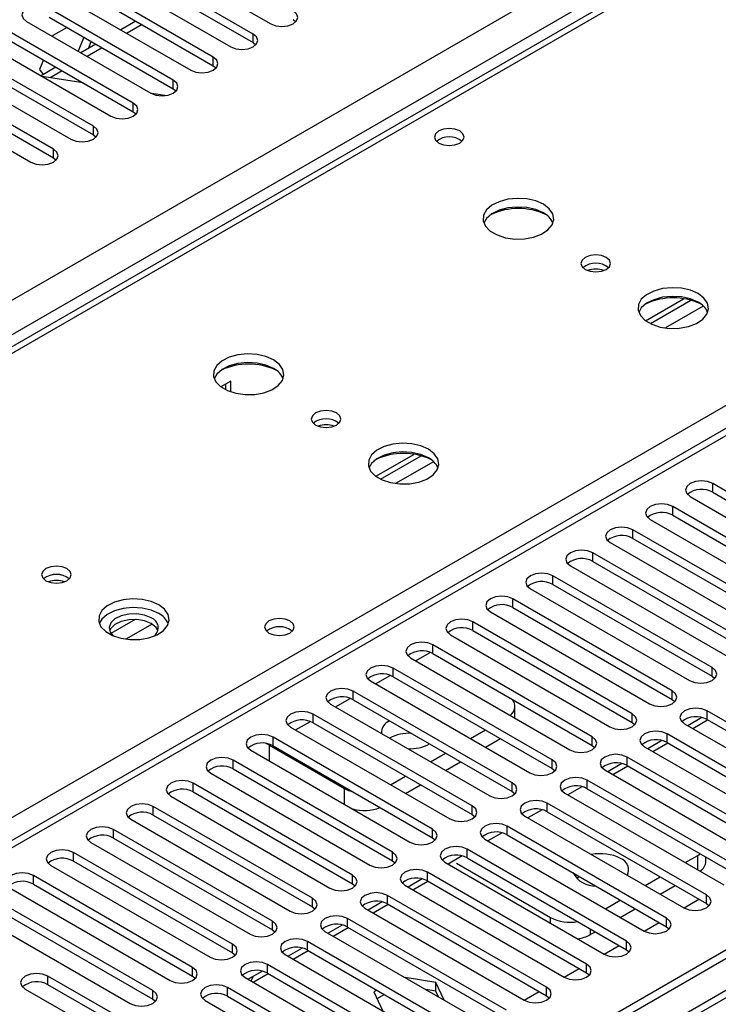
# Model space of a CAD drawing. Units: millimetres. Extents: x 4 to 9874, y 10 to 13969.
# Drawn here: x 3913 to 4012, y 2590 to 2730 of the extents above; entities that cross this region are included whole.
import ezdxf

# ---------------------------------------------------------------- set-up
doc = ezdxf.new("R2010")
doc.units = ezdxf.units.MM
doc.header["$LTSCALE"] = 47

msp = doc.modelspace()

# ---------------------------------------------------------------- linework, layer by layer
at = {"color": 7, "linetype": 'Continuous', "lineweight": 25}
for p, q in [((3734.794, 2587.81), (5231.739, 3451.978)), ((5233.86, 3448.303), (3736.915, 2584.135)), ((5456.069, 3431.058), (3780.933, 2464.023)), ((5457.129, 3430.446), (3781.994, 2463.41)), ((5457.129, 3425.955), (3781.994, 2458.919)), ((3781.77, 2457.775), (5456.508, 3424.581)), ((4523.486, 2966.567), (3799.853, 2548.823)), ((4524.986, 2966.419), (3801.262, 2548.622)), ((4126.747, 2807.457), (3650.444, 2532.493)), ((3930.928, 2739.304), (3948.517, 2729.15)), ((3946.042, 2727.721), (3928.453, 2737.876)), ((3928.453, 2736.651), (3946.042, 2726.497)), ((3925.271, 2736.039), (3942.86, 2725.885)), ((3940.385, 2724.456), (3922.796, 2734.61)), ((3919.614, 2732.773), (3937.203, 2722.619)), ((3922.796, 2733.385), (3940.385, 2723.231)), ((3934.729, 2721.19), (3917.139, 2731.344)), ((3913.957, 2729.508), (3931.547, 2719.353)), ((3917.139, 2730.12), (3934.729, 2719.965)), ((3929.437, 2729.552), (3927.315, 2728.327)), ((3951.699, 2729.762), (3952.092, 2729.456)), ((3929.072, 2717.925), (3911.482, 2728.079)), ((3919.683, 2728.651), (3917.668, 2727.488)), ((3911.482, 2726.854), (3929.072, 2716.7)), ((3917.668, 2727.488), (3917.629, 2727.388)), ((3922.056, 2727.281), (3921.279, 2725.28)), ((3922.733, 2725.682), (3923.116, 2726.669)), ((3946.042, 2726.497), (3946.042, 2727.721)), ((3908.3, 2726.242), (3925.89, 2716.088)), ((3923.779, 2726.286), (3921.658, 2725.062)), ((3946.042, 2726.497), (3946.435, 2726.191)), ((3923.415, 2714.659), (3905.825, 2724.813)), ((3916.335, 2724.052), (3915.81, 2722.701)), ((3940.385, 2723.231), (3940.385, 2724.456)), ((3902.643, 2722.976), (3920.233, 2712.822)), ((3905.825, 2723.588), (3923.415, 2713.434)), ((3915.81, 2722.701), (3916.318, 2721.979)), ((3918.123, 2723.021), (3916.001, 2721.796)), ((3940.385, 2723.231), (3940.779, 2722.925)), ((3917.758, 2711.393), (3900.169, 2721.547)), ((3921.96, 2720.805), (3916.133, 2721.72)), ((3934.729, 2719.965), (3934.729, 2721.19)), ((3896.987, 2719.711), (3914.576, 2709.556)), ((3900.169, 2720.323), (3917.758, 2710.169)), ((3934.729, 2719.965), (3935.122, 2719.659)), ((3933.514, 2718.991), (3931.689, 2719.278)), ((3929.072, 2716.7), (3929.072, 2717.925)), ((3929.072, 2716.7), (3929.465, 2716.394)), ((3923.415, 2713.434), (3923.415, 2714.659)), ((3923.415, 2713.434), (3923.808, 2713.128)), ((3917.758, 2710.169), (3917.758, 2711.393)), ((3917.758, 2710.169), (3918.151, 2709.862)), ((4001.578, 2687.117), (4006.957, 2690.222)), ((4002.273, 2686.702), (4008.005, 2690.011)), ((3942.86, 2678.532), (3941.472, 2677.73)), ((3942.153, 2677.32), (3942.153, 2678.123)), ((3942.86, 2677.029), (3942.86, 2678.532)), ((3963.395, 2665.074), (3968.773, 2668.179)), ((3964.089, 2664.659), (3969.821, 2667.968)), ((4033.635, 2651.03), (4011.096, 2664.042)), ((4011.096, 2662.817), (4011.096, 2664.042)), ((4011.096, 2662.817), (4033.635, 2649.805)), ((4007.914, 2662.205), (4030.453, 2649.193)), ((4027.978, 2647.765), (4005.439, 2660.776)), ((4005.439, 2659.551), (4005.439, 2660.776)), ((4002.257, 2658.939), (4024.796, 2645.928)), ((4005.439, 2659.551), (4027.978, 2646.54)), ((4022.321, 2644.499), (3999.782, 2657.51)), ((3999.782, 2656.286), (3999.782, 2657.51)), ((3996.6, 2655.674), (4019.139, 2642.662)), ((3999.782, 2656.286), (4022.321, 2643.274)), ((4016.665, 2641.233), (3994.126, 2654.245)), ((3994.126, 2653.02), (3994.126, 2654.245)), ((3994.126, 2653.02), (4016.665, 2640.009)), ((3990.944, 2652.408), (4013.483, 2639.396)), ((4011.008, 2637.968), (3988.469, 2650.979)), ((3988.469, 2649.754), (3988.469, 2650.979)), ((3985.286, 2649.142), (4007.826, 2636.131)), ((3988.469, 2649.754), (4011.008, 2636.743)), ((4005.351, 2634.702), (3982.812, 2647.713)), ((3982.812, 2646.489), (3982.812, 2647.713)), ((3979.63, 2645.877), (4002.169, 2632.865)), ((3982.812, 2646.489), (4005.351, 2633.477)), ((3999.694, 2631.436), (3977.155, 2644.448)), ((3977.155, 2643.223), (3977.155, 2644.448)), ((3977.155, 2643.223), (3999.694, 2630.212)), ((3973.973, 2642.611), (3996.512, 2629.6)), ((3994.037, 2628.171), (3971.498, 2641.182)), ((3971.498, 2639.957), (3971.498, 2641.182)), ((3968.316, 2639.345), (3990.855, 2626.334)), ((3971.498, 2639.957), (3994.037, 2626.946)), ((3988.38, 2624.905), (3965.841, 2637.917)), ((3965.841, 2636.692), (3965.841, 2637.917)), ((4011.008, 2636.743), (4011.008, 2637.968)), ((3962.659, 2636.08), (3985.198, 2623.068)), ((3965.841, 2636.692), (3988.38, 2623.68)), ((4011.008, 2636.743), (4011.401, 2636.437)), ((3982.723, 2621.639), (3960.184, 2634.651)), ((3960.184, 2633.426), (3960.184, 2634.651)), ((4005.351, 2633.477), (4005.351, 2634.702)), ((3960.184, 2633.426), (3982.723, 2620.415)), ((4005.351, 2633.477), (4005.744, 2633.171)), ((3957.002, 2632.814), (3979.541, 2619.803)), ((3983.1, 2630.811), (3983.1, 2632.507)), ((4032.839, 2618.833), (4010.3, 2631.845)), ((4010.3, 2630.62), (4010.3, 2631.845)), ((3977.066, 2618.374), (3954.527, 2631.385)), ((3954.527, 2630.161), (3954.527, 2631.385)), ((3999.694, 2630.212), (3999.694, 2631.436)), ((4009.564, 2630.903), (4007.566, 2629.749)), ((4008.263, 2629.347), (4010.384, 2630.572)), ((4010.3, 2630.62), (4032.839, 2617.608)), ((3951.345, 2629.548), (3973.884, 2616.537)), ((3954.527, 2630.161), (3977.066, 2617.149)), ((3976.802, 2627.915), (3978.923, 2629.14)), ((3999.694, 2630.212), (4000.087, 2629.906)), ((4007.118, 2630.008), (4029.658, 2616.996)), ((3971.41, 2615.108), (3948.871, 2628.12)), ((3948.871, 2626.895), (3948.871, 2628.12)), ((3978.924, 2626.69), (3981.045, 2627.915)), ((3994.037, 2626.946), (3994.037, 2628.171)), ((4003.907, 2627.637), (4001.909, 2626.484)), ((4027.183, 2615.567), (4004.644, 2628.579)), ((4004.644, 2627.354), (4004.644, 2628.579)), ((3945.689, 2626.283), (3968.228, 2613.271)), ((3948.34, 2626.996), (3947.896, 2627.226)), ((3948.34, 2626.996), (3958.947, 2620.873)), ((3948.871, 2626.895), (3971.41, 2613.883)), ((3994.037, 2626.946), (3994.43, 2626.64)), ((4001.462, 2626.742), (4024.001, 2613.731)), ((4002.606, 2626.081), (4004.727, 2627.306)), ((4004.644, 2627.354), (4027.183, 2614.343)), ((3965.753, 2611.843), (3943.214, 2624.854)), ((3943.214, 2623.629), (3943.214, 2624.854)), ((3971.145, 2624.65), (3973.267, 2625.874)), ((3988.38, 2623.68), (3988.38, 2624.905)), ((4021.526, 2612.302), (3998.987, 2625.313)), ((3998.987, 2624.089), (3998.987, 2625.313)), ((3943.214, 2623.629), (3965.753, 2610.618)), ((3973.267, 2623.425), (3975.388, 2624.649)), ((3988.38, 2623.68), (3988.774, 2623.374)), ((3995.805, 2623.476), (4018.344, 2610.465)), ((3998.251, 2624.372), (3996.252, 2623.218)), ((3996.949, 2622.816), (3999.07, 2624.04)), ((3998.987, 2624.089), (4021.526, 2611.077)), ((3940.032, 2623.017), (3962.571, 2610.006)), ((3965.488, 2621.384), (3967.609, 2622.608)), ((4015.869, 2609.036), (3993.33, 2622.048)), ((3993.33, 2620.823), (3993.33, 2622.048)), ((3960.096, 2608.577), (3937.557, 2621.589)), ((3937.557, 2620.364), (3937.557, 2621.589)), ((3967.61, 2620.159), (3969.731, 2621.384)), ((3982.723, 2620.415), (3982.723, 2621.639)), ((3992.593, 2621.106), (3990.595, 2619.952)), ((3993.33, 2620.823), (4015.869, 2607.811)), ((3934.375, 2619.751), (3956.914, 2606.74)), ((3937.557, 2620.364), (3960.096, 2607.352)), ((3982.723, 2620.415), (3983.116, 2620.109)), ((3990.148, 2620.211), (4012.687, 2607.199)), ((3954.439, 2605.311), (3931.9, 2618.323)), ((3931.9, 2617.098), (3931.9, 2618.323)), ((3977.066, 2617.149), (3977.066, 2618.374)), ((3986.937, 2617.84), (3984.939, 2616.687)), ((4010.212, 2605.77), (3987.673, 2618.782)), ((3987.673, 2617.557), (3987.673, 2618.782)), ((3928.718, 2616.486), (3951.257, 2603.474)), ((3931.9, 2617.098), (3954.439, 2604.086)), ((3977.066, 2617.149), (3977.46, 2616.843)), ((3984.491, 2616.945), (4007.03, 2603.934)), ((3987.673, 2617.557), (4010.212, 2604.546)), ((3948.782, 2602.046), (3926.243, 2615.057)), ((3926.243, 2613.832), (3926.243, 2615.057)), ((3971.41, 2613.883), (3971.41, 2615.108)), ((4004.555, 2602.505), (3982.016, 2615.516)), ((3982.016, 2614.292), (3982.016, 2615.516)), ((3926.243, 2613.832), (3948.782, 2600.821)), ((3971.41, 2613.883), (3971.803, 2613.577)), ((3978.834, 2613.68), (4001.373, 2600.668)), ((3981.28, 2614.575), (3979.282, 2613.421)), ((3982.016, 2614.292), (4004.555, 2601.28)), ((3923.061, 2613.22), (3945.6, 2600.209)), ((3998.898, 2599.239), (3976.359, 2612.251)), ((3976.359, 2611.026), (3976.359, 2612.251)), ((3943.125, 2598.78), (3920.586, 2611.792)), ((3920.586, 2610.567), (3920.586, 2611.792)), ((3965.753, 2610.618), (3965.753, 2611.843)), ((3975.623, 2611.309), (3973.625, 2610.156)), ((3976.359, 2611.026), (3998.898, 2598.014)), ((4007.213, 2610.36), (4008.975, 2611.377)), ((4008.975, 2611.377), (4009.311, 2611.597)), ((4010.146, 2610.56), (4010.146, 2611.115)), ((3917.404, 2609.955), (3939.943, 2596.943)), ((3920.586, 2610.567), (3943.125, 2597.555)), ((3965.753, 2610.618), (3966.146, 2610.312)), ((3973.177, 2610.414), (3995.716, 2597.402)), ((3974.819, 2610.276), (3988.115, 2602.6)), ((3937.469, 2595.515), (3914.93, 2608.526)), ((3914.93, 2607.301), (3914.93, 2608.526)), ((3960.096, 2607.352), (3960.096, 2608.577)), ((3969.966, 2608.043), (3967.968, 2606.89)), ((3993.242, 2595.974), (3970.703, 2608.985)), ((3970.703, 2607.76), (3970.703, 2608.985)), ((4001.556, 2607.094), (4003.677, 2608.318)), ((3911.748, 2606.689), (3934.287, 2593.678)), ((3914.93, 2607.301), (3937.469, 2594.29)), ((3960.096, 2607.352), (3960.489, 2607.046)), ((3967.521, 2607.148), (3990.06, 2594.137)), ((3968.665, 2606.487), (3970.786, 2607.712)), ((3970.703, 2607.76), (3993.242, 2594.749)), ((4003.677, 2605.869), (4005.799, 2607.094)), ((3931.811, 2592.249), (3909.272, 2605.26)), ((3954.439, 2604.086), (3954.439, 2605.311)), ((3987.585, 2592.708), (3965.046, 2605.72)), ((3965.046, 2604.495), (3965.046, 2605.72)), ((4010.212, 2604.546), (4010.212, 2605.77)), ((3909.272, 2604.035), (3931.811, 2591.024)), ((3954.439, 2604.086), (3954.832, 2603.78)), ((3961.864, 2603.883), (3984.403, 2590.871)), ((3964.309, 2604.778), (3962.311, 2603.624)), ((3963.008, 2603.222), (3965.129, 2604.446)), ((3965.046, 2604.495), (3987.585, 2591.483)), ((3995.899, 2603.828), (3998.02, 2605.053)), ((3998.021, 2602.603), (4000.142, 2603.828)), ((4007.036, 2603.93), (4009.157, 2605.155)), ((4010.212, 2604.546), (4010.605, 2604.24)), ((3906.091, 2603.423), (3928.63, 2590.412)), ((3981.928, 2589.442), (3959.389, 2602.454)), ((3959.389, 2601.229), (3959.389, 2602.454)), ((4004.555, 2601.28), (4004.555, 2602.505)), ((3948.782, 2600.821), (3948.782, 2602.046)), ((3958.652, 2601.512), (3956.654, 2600.359)), ((3957.351, 2599.956), (3959.473, 2601.181)), ((3959.389, 2601.229), (3981.928, 2588.218)), ((4001.379, 2600.665), (4003.5, 2601.889)), ((4004.555, 2601.28), (4004.948, 2600.974)), ((3948.782, 2600.821), (3949.175, 2600.515)), ((3956.207, 2600.617), (3978.746, 2587.605)), ((3993.772, 2600.151), (3994.485, 2600.562)), ((3943.125, 2597.555), (3943.125, 2598.78)), ((3952.996, 2598.247), (3950.998, 2597.093)), ((3976.271, 2586.177), (3953.732, 2599.188)), ((3953.732, 2597.963), (3953.732, 2599.188)), ((3995.722, 2597.399), (3997.844, 2598.624)), ((3998.898, 2598.014), (3998.898, 2599.239)), ((3943.125, 2597.555), (3943.519, 2597.249)), ((3950.55, 2597.351), (3973.089, 2584.34)), ((3951.695, 2596.691), (3953.816, 2597.915)), ((3953.732, 2597.963), (3976.271, 2584.952)), ((3998.898, 2598.014), (3999.292, 2597.708)), ((3937.469, 2594.29), (3937.469, 2595.515)), ((3970.614, 2582.911), (3948.075, 2595.923)), ((3948.075, 2594.698), (3948.075, 2595.923)), ((3993.242, 2594.749), (3993.242, 2595.974)), ((3926.155, 2588.983), (3916.962, 2594.29)), ((3916.962, 2593.065), (3916.962, 2594.29)), ((3937.469, 2594.29), (3937.862, 2593.984)), ((3944.893, 2594.086), (3967.432, 2581.074)), ((3947.339, 2594.981), (3945.34, 2593.827)), ((3946.038, 2593.425), (3948.159, 2594.649)), ((3948.075, 2594.698), (3970.614, 2581.686)), ((3971.904, 2593.388), (3967.566, 2594.059)), ((3990.066, 2594.133), (3992.186, 2595.358)), ((3993.242, 2594.749), (3993.635, 2594.443)), ((3926.155, 2587.758), (3916.962, 2593.065)), ((3964.957, 2579.646), (3942.418, 2592.657)), ((3942.418, 2591.432), (3942.418, 2592.657)), ((3973.066, 2590.884), (3971.904, 2593.388)), ((3971.904, 2592.164), (3971.904, 2593.388)), ((3987.585, 2591.483), (3987.585, 2592.708)), ((3913.78, 2592.453), (3922.973, 2587.146)), ((3931.811, 2591.024), (3931.811, 2592.249)), ((3942.418, 2591.432), (3964.957, 2578.421)), ((3963.563, 2592.288), (3963.114, 2592.029)), ((3963.114, 2592.029), (3964.338, 2589.392)), ((3964.624, 2591.676), (3963.562, 2591.063)), ((3971.904, 2592.164), (3970.465, 2592.386)), ((3972.29, 2591.333), (3971.904, 2592.164)), ((3984.409, 2590.868), (3986.53, 2592.092)), ((3987.585, 2591.483), (3987.978, 2591.177)), ((3931.811, 2591.024), (3932.205, 2590.718)), ((3939.236, 2590.82), (3961.775, 2577.809))]:
    msp.add_line(p, q, dxfattribs=at)
at = {"color": 8, "linetype": 'Continuous', "lineweight": 25}
for p, q in [((4128.122, 2807.321), (3651.249, 2532.028)), ((3708.171, 2499.168), (4185.044, 2774.461)), ((3930.315, 2729.045), (3928.194, 2727.82)), ((3924.658, 2725.779), (3922.537, 2724.555)), ((3919.001, 2722.513), (3917.307, 2721.536)), ((4009.767, 2689.189), (4004.396, 2686.088)), ((3971.584, 2667.146), (3966.212, 2664.045)), ((3929.326, 2644.793), (3925.906, 2642.818)), ((3931.726, 2644.137), (3928.028, 2642.002)), ((3969.024, 2638.937), (3971.106, 2640.138)), ((3963.367, 2635.671), (3965.449, 2636.873)), ((3957.71, 2632.406), (3959.792, 2633.607)), ((3952.053, 2629.14), (3954.135, 2630.341)), ((3948.34, 2626.996), (3948.478, 2627.076)), ((3948.34, 2624.752), (3948.34, 2626.996)), ((3958.947, 2618.629), (3958.947, 2620.873)), ((4008.975, 2609.342), (4008.975, 2611.377)), ((3988.115, 2601.791), (3988.115, 2602.6)), ((3993.772, 2600.974), (3993.772, 2600.151))]:
    msp.add_line(p, q, dxfattribs=at)
at = {"color": 7, "linetype": 'Continuous', "lineweight": 25, "flags": 128}
for points in [[(3917.139, 2731.344), (3916.409, 2731.626), (3915.548, 2731.725), (3914.687, 2731.626), (3913.957, 2731.344), (3913.469, 2730.923), (3913.298, 2730.426), (3913.47, 2729.929), (3913.957, 2729.508)], [(3948.517, 2729.15), (3949.247, 2728.869), (3950.108, 2728.77), (3950.969, 2728.869), (3951.699, 2729.15), (3952.187, 2729.572), (3952.358, 2730.069), (3952.187, 2730.566), (3951.699, 2730.987)], [(3942.86, 2725.885), (3943.59, 2725.603), (3944.451, 2725.504), (3945.312, 2725.603), (3946.042, 2725.885), (3946.53, 2726.306), (3946.701, 2726.803), (3946.53, 2727.3), (3946.042, 2727.721)], [(3937.203, 2722.619), (3937.933, 2722.337), (3938.794, 2722.239), (3939.655, 2722.337), (3940.385, 2722.619), (3940.873, 2723.04), (3941.044, 2723.537), (3940.873, 2724.035), (3940.385, 2724.456)], [(3931.547, 2719.353), (3932.276, 2719.072), (3933.138, 2718.973), (3933.998, 2719.072), (3934.728, 2719.353), (3935.216, 2719.775), (3935.388, 2720.272), (3935.216, 2720.769), (3934.729, 2721.19)], [(3925.89, 2716.088), (3926.62, 2715.806), (3927.48, 2715.707), (3928.342, 2715.806), (3929.072, 2716.088), (3929.559, 2716.509), (3929.731, 2717.006), (3929.559, 2717.503), (3929.072, 2717.925)], [(3920.233, 2712.822), (3920.963, 2712.54), (3921.824, 2712.442), (3922.685, 2712.541), (3923.415, 2712.822), (3923.903, 2713.244), (3924.074, 2713.74), (3923.902, 2714.238), (3923.415, 2714.659)], [(3975.281, 2713.985), (3974.6, 2714.248), (3973.796, 2714.34), (3972.993, 2714.248), (3972.311, 2713.985), (3971.856, 2713.592), (3971.696, 2713.128), (3971.856, 2712.664), (3972.311, 2712.271), (3972.993, 2712.008), (3973.796, 2711.916), (3974.6, 2712.008), (3975.281, 2712.271), (3975.736, 2712.664), (3975.896, 2713.128), (3975.736, 2713.592), (3975.281, 2713.985)], [(3914.576, 2709.556), (3915.306, 2709.275), (3916.167, 2709.176), (3917.028, 2709.275), (3917.758, 2709.557), (3918.246, 2709.978), (3918.417, 2710.475), (3918.246, 2710.972), (3917.758, 2711.393)], [(3987.123, 2703.598), (3986.038, 2704.073), (3984.771, 2704.361), (3983.416, 2704.441), (3982.075, 2704.308), (3980.845, 2703.97), (3979.819, 2703.454), (3979.072, 2702.796), (3978.66, 2702.047), (3978.613, 2701.262), (3978.936, 2700.498), (3979.603, 2699.813), (3980.566, 2699.257), (3981.753, 2698.872), (3983.076, 2698.685), (3984.437, 2698.712), (3985.735, 2698.95), (3986.873, 2699.381), (3987.768, 2699.974), (3988.353, 2700.683), (3988.584, 2701.458), (3988.445, 2702.24), (3987.945, 2702.971), (3987.123, 2703.598)], [(3987.123, 2702.373), (3986.038, 2702.848), (3984.771, 2703.136), (3983.416, 2703.217), (3982.075, 2703.083), (3980.845, 2702.746), (3979.819, 2702.229), (3979.072, 2701.572), (3978.701, 2700.944)], [(3996.032, 2696.087), (3995.351, 2696.35), (3994.547, 2696.442), (3993.744, 2696.35), (3993.062, 2696.087), (3992.607, 2695.694), (3992.447, 2695.23), (3992.607, 2694.766), (3993.062, 2694.372), (3993.744, 2694.109), (3994.547, 2694.017), (3995.351, 2694.11), (3996.032, 2694.372), (3996.488, 2694.766), (3996.647, 2695.23), (3996.488, 2695.694), (3996.032, 2696.087)], [(4009.043, 2690.943), (4007.958, 2691.418), (4006.691, 2691.707), (4005.337, 2691.787), (4003.995, 2691.654), (4002.765, 2691.316), (4001.739, 2690.799), (4000.992, 2690.142), (4000.58, 2689.393), (4000.534, 2688.607), (4000.856, 2687.844), (4001.523, 2687.158), (4002.486, 2686.602), (4003.673, 2686.217), (4004.996, 2686.031), (4006.357, 2686.058), (4007.655, 2686.296), (4008.794, 2686.727), (4009.689, 2687.319), (4010.273, 2688.029), (4010.505, 2688.804), (4010.365, 2689.586), (4009.866, 2690.317), (4009.043, 2690.943)], [(4009.043, 2689.719), (4007.958, 2690.194), (4006.691, 2690.482), (4005.337, 2690.562), (4003.995, 2690.429), (4002.765, 2690.091), (4001.739, 2689.575), (4000.992, 2688.917), (4000.622, 2688.29)], [(3948.939, 2681.555), (3947.854, 2682.03), (3946.587, 2682.318), (3945.233, 2682.398), (3943.891, 2682.265), (3942.661, 2681.927), (3941.635, 2681.411), (3940.888, 2680.754), (3940.476, 2680.004), (3940.43, 2679.219), (3940.752, 2678.455), (3941.419, 2677.77), (3942.382, 2677.214), (3943.569, 2676.828), (3944.892, 2676.642), (3946.253, 2676.669), (3947.551, 2676.907), (3948.689, 2677.338), (3949.584, 2677.931), (3950.169, 2678.641), (3950.401, 2679.415), (3950.261, 2680.197), (3949.762, 2680.928), (3948.939, 2681.555)], [(3948.939, 2680.33), (3947.854, 2680.805), (3946.587, 2681.093), (3945.233, 2681.174), (3943.891, 2681.04), (3942.661, 2680.702), (3941.635, 2680.186), (3940.888, 2679.529), (3940.517, 2678.901)], [(3957.849, 2674.044), (3957.167, 2674.307), (3956.364, 2674.399), (3955.56, 2674.307), (3954.879, 2674.044), (3954.424, 2673.651), (3954.264, 2673.187), (3954.423, 2672.723), (3954.879, 2672.329), (3955.56, 2672.067), (3956.364, 2671.974), (3957.167, 2672.067), (3957.849, 2672.329), (3958.304, 2672.723), (3958.464, 2673.187), (3958.304, 2673.651), (3957.849, 2674.044)], [(3970.859, 2668.9), (3969.774, 2669.375), (3968.508, 2669.664), (3967.153, 2669.744), (3965.811, 2669.611), (3964.581, 2669.273), (3963.555, 2668.756), (3962.809, 2668.099), (3962.396, 2667.35), (3962.35, 2666.564), (3962.672, 2665.8), (3963.34, 2665.115), (3964.303, 2664.56), (3965.489, 2664.174), (3966.812, 2663.988), (3968.173, 2664.015), (3969.471, 2664.253), (3970.61, 2664.684), (3971.505, 2665.276), (3972.089, 2665.986), (3972.321, 2666.761), (3972.182, 2667.543), (3971.682, 2668.274), (3970.859, 2668.9)], [(3970.859, 2667.676), (3969.774, 2668.151), (3968.508, 2668.439), (3967.153, 2668.519), (3965.811, 2668.386), (3964.581, 2668.048), (3963.555, 2667.531), (3962.809, 2666.874), (3962.437, 2666.247)], [(4011.096, 2664.042), (4010.366, 2664.323), (4009.505, 2664.422), (4008.644, 2664.323), (4007.914, 2664.042), (4007.426, 2663.62), (4007.255, 2663.123), (4007.426, 2662.626), (4007.914, 2662.205)], [(4005.439, 2660.776), (4004.709, 2661.058), (4003.848, 2661.156), (4002.987, 2661.058), (4002.257, 2660.776), (4001.769, 2660.355), (4001.598, 2659.858), (4001.769, 2659.361), (4002.257, 2658.939)], [(3999.782, 2657.51), (3999.052, 2657.792), (3998.191, 2657.891), (3997.33, 2657.792), (3996.6, 2657.51), (3996.113, 2657.089), (3995.941, 2656.592), (3996.113, 2656.095), (3996.6, 2655.674)], [(3994.126, 2654.245), (3993.396, 2654.526), (3992.535, 2654.625), (3991.673, 2654.526), (3990.943, 2654.245), (3990.456, 2653.823), (3990.285, 2653.326), (3990.456, 2652.829), (3990.944, 2652.408)], [(3919.665, 2652.001), (3918.984, 2652.264), (3918.18, 2652.356), (3917.376, 2652.264), (3916.695, 2652.001), (3916.24, 2651.607), (3916.08, 2651.144), (3916.24, 2650.68), (3916.695, 2650.286), (3917.376, 2650.024), (3918.18, 2649.931), (3918.983, 2650.023), (3919.665, 2650.286), (3920.12, 2650.68), (3920.28, 2651.144), (3920.12, 2651.608), (3919.665, 2652.001)], [(3988.469, 2650.979), (3987.739, 2651.261), (3986.877, 2651.36), (3986.017, 2651.261), (3985.287, 2650.979), (3984.799, 2650.558), (3984.627, 2650.061), (3984.799, 2649.564), (3985.286, 2649.142)], [(3932.676, 2646.857), (3931.591, 2647.332), (3930.324, 2647.621), (3928.969, 2647.701), (3927.627, 2647.568), (3926.398, 2647.23), (3925.371, 2646.713), (3924.625, 2646.056), (3924.213, 2645.307), (3924.166, 2644.521), (3924.489, 2643.757), (3925.156, 2643.072), (3926.119, 2642.517), (3927.306, 2642.131), (3928.629, 2641.945), (3929.99, 2641.972), (3931.287, 2642.21), (3932.426, 2642.641), (3933.321, 2643.233), (3933.906, 2643.943), (3934.137, 2644.718), (3933.998, 2645.5), (3933.498, 2646.231), (3932.676, 2646.857)], [(3982.812, 2647.713), (3982.082, 2647.995), (3981.221, 2648.094), (3980.36, 2647.995), (3979.63, 2647.714), (3979.142, 2647.292), (3978.971, 2646.795), (3979.142, 2646.298), (3979.63, 2645.877)], [(3932.676, 2645.633), (3931.591, 2646.108), (3930.324, 2646.396), (3928.969, 2646.476), (3927.627, 2646.343), (3926.398, 2646.005), (3925.371, 2645.489), (3924.625, 2644.831), (3924.254, 2644.204)], [(3931.615, 2645.02), (3930.677, 2645.407), (3929.573, 2645.597), (3928.422, 2645.569), (3927.349, 2645.327), (3926.469, 2644.897), (3925.879, 2644.326), (3925.643, 2643.675), (3925.785, 2643.015), (3926.229, 2642.469)], [(3931.615, 2644.204), (3930.677, 2644.59), (3929.573, 2644.78), (3928.422, 2644.752), (3927.349, 2644.511), (3926.469, 2644.081), (3925.879, 2643.509), (3925.712, 2643.183)], [(3951.239, 2644.591), (3950.558, 2644.853), (3949.754, 2644.946), (3948.951, 2644.853), (3948.27, 2644.591), (3947.814, 2644.197), (3947.655, 2643.733), (3947.814, 2643.269), (3948.27, 2642.876), (3948.951, 2642.613), (3949.755, 2642.521), (3950.558, 2642.613), (3951.239, 2642.876), (3951.694, 2643.269), (3951.854, 2643.733), (3951.695, 2644.197), (3951.239, 2644.591)], [(3977.155, 2644.448), (3976.425, 2644.729), (3975.564, 2644.828), (3974.703, 2644.729), (3973.973, 2644.448), (3973.485, 2644.027), (3973.314, 2643.529), (3973.485, 2643.032), (3973.973, 2642.611)], [(3932.568, 2643.183), (3932.284, 2643.662), (3931.615, 2644.204)], [(3971.498, 2641.182), (3970.768, 2641.464), (3969.907, 2641.563), (3969.046, 2641.464), (3968.316, 2641.182), (3967.828, 2640.761), (3967.657, 2640.264), (3967.828, 2639.767), (3968.316, 2639.345)], [(3965.841, 2637.917), (3965.111, 2638.198), (3964.25, 2638.297), (3963.389, 2638.198), (3962.659, 2637.917), (3962.171, 2637.495), (3962, 2636.998), (3962.172, 2636.501), (3962.659, 2636.08)], [(4007.826, 2636.131), (4008.556, 2635.849), (4009.416, 2635.75), (4010.278, 2635.849), (4011.008, 2636.131), (4011.495, 2636.552), (4011.666, 2637.049), (4011.495, 2637.546), (4011.008, 2637.968)], [(3960.184, 2634.651), (3959.454, 2634.933), (3958.593, 2635.031), (3957.732, 2634.933), (3957.002, 2634.651), (3956.515, 2634.23), (3956.343, 2633.732), (3956.514, 2633.235), (3957.002, 2632.814)], [(4002.169, 2632.865), (4002.899, 2632.583), (4003.76, 2632.485), (4004.621, 2632.584), (4005.351, 2632.865), (4005.838, 2633.286), (4006.01, 2633.784), (4005.838, 2634.281), (4005.351, 2634.702)], [(3954.527, 2631.385), (3953.797, 2631.667), (3952.936, 2631.766), (3952.075, 2631.667), (3951.346, 2631.385), (3950.858, 2630.964), (3950.686, 2630.467), (3950.858, 2629.97), (3951.345, 2629.548)], [(4010.3, 2631.845), (4009.571, 2632.126), (4008.709, 2632.225), (4007.848, 2632.126), (4007.119, 2631.845), (4006.631, 2631.423), (4006.459, 2630.926), (4006.631, 2630.429), (4007.118, 2630.008)], [(3996.512, 2629.6), (3997.242, 2629.318), (3998.103, 2629.219), (3998.964, 2629.318), (3999.694, 2629.599), (4000.182, 2630.021), (4000.353, 2630.518), (4000.182, 2631.015), (3999.694, 2631.436)], [(4004.644, 2628.579), (4003.914, 2628.861), (4003.053, 2628.959), (4002.192, 2628.861), (4001.462, 2628.579), (4000.974, 2628.158), (4000.803, 2627.661), (4000.974, 2627.163), (4001.462, 2626.742)], [(3948.871, 2628.12), (3948.141, 2628.401), (3947.28, 2628.5), (3946.419, 2628.401), (3945.688, 2628.12), (3945.201, 2627.698), (3945.03, 2627.201), (3945.201, 2626.704), (3945.689, 2626.283)], [(3990.855, 2626.334), (3991.585, 2626.052), (3992.446, 2625.953), (3993.307, 2626.052), (3994.037, 2626.334), (3994.525, 2626.755), (3994.696, 2627.252), (3994.525, 2627.749), (3994.037, 2628.171)], [(3943.214, 2624.854), (3942.484, 2625.136), (3941.623, 2625.235), (3940.762, 2625.136), (3940.032, 2624.854), (3939.544, 2624.433), (3939.373, 2623.936), (3939.544, 2623.439), (3940.032, 2623.017)], [(3985.198, 2623.068), (3985.928, 2622.787), (3986.789, 2622.688), (3987.65, 2622.787), (3988.38, 2623.068), (3988.868, 2623.49), (3989.039, 2623.987), (3988.868, 2624.484), (3988.38, 2624.905)], [(3998.987, 2625.313), (3998.257, 2625.595), (3997.396, 2625.694), (3996.535, 2625.595), (3995.805, 2625.313), (3995.317, 2624.892), (3995.146, 2624.395), (3995.317, 2623.898), (3995.805, 2623.476)], [(3937.557, 2621.589), (3936.827, 2621.87), (3935.966, 2621.969), (3935.105, 2621.87), (3934.375, 2621.588), (3933.887, 2621.167), (3933.716, 2620.67), (3933.887, 2620.173), (3934.375, 2619.751)], [(3993.33, 2622.048), (3992.6, 2622.329), (3991.739, 2622.428), (3990.878, 2622.329), (3990.148, 2622.048), (3989.66, 2621.626), (3989.489, 2621.129), (3989.66, 2620.632), (3990.148, 2620.211)], [(3958.947, 2620.873), (3959.553, 2620.586), (3960.11, 2620.406)], [(3979.541, 2619.803), (3980.271, 2619.521), (3981.132, 2619.422), (3981.993, 2619.521), (3982.723, 2619.803), (3983.211, 2620.224), (3983.382, 2620.721), (3983.211, 2621.218), (3982.723, 2621.639)], [(3987.673, 2618.782), (3986.943, 2619.064), (3986.082, 2619.162), (3985.221, 2619.064), (3984.491, 2618.782), (3984.003, 2618.361), (3983.832, 2617.864), (3984.003, 2617.366), (3984.491, 2616.945)], [(3931.9, 2618.323), (3931.17, 2618.604), (3930.309, 2618.703), (3929.448, 2618.604), (3928.718, 2618.323), (3928.23, 2617.901), (3928.059, 2617.404), (3928.23, 2616.907), (3928.718, 2616.486)], [(3973.884, 2616.537), (3974.614, 2616.255), (3975.475, 2616.157), (3976.337, 2616.255), (3977.067, 2616.537), (3977.554, 2616.958), (3977.725, 2617.455), (3977.554, 2617.952), (3977.066, 2618.374)], [(3926.243, 2615.057), (3925.513, 2615.339), (3924.652, 2615.438), (3923.791, 2615.339), (3923.061, 2615.057), (3922.574, 2614.636), (3922.402, 2614.139), (3922.573, 2613.642), (3923.061, 2613.22)], [(3968.228, 2613.271), (3968.958, 2612.99), (3969.819, 2612.891), (3970.68, 2612.99), (3971.409, 2613.271), (3971.897, 2613.693), (3972.069, 2614.19), (3971.897, 2614.687), (3971.41, 2615.108)], [(3982.016, 2615.516), (3981.286, 2615.798), (3980.425, 2615.897), (3979.564, 2615.798), (3978.834, 2615.517), (3978.347, 2615.095), (3978.175, 2614.598), (3978.346, 2614.101), (3978.834, 2613.68)], [(3920.586, 2611.792), (3919.856, 2612.073), (3918.995, 2612.172), (3918.134, 2612.073), (3917.404, 2611.792), (3916.917, 2611.37), (3916.745, 2610.873), (3916.917, 2610.376), (3917.404, 2609.955)], [(3976.359, 2612.251), (3975.629, 2612.532), (3974.768, 2612.631), (3973.907, 2612.532), (3973.177, 2612.251), (3972.69, 2611.829), (3972.518, 2611.332), (3972.69, 2610.835), (3973.177, 2610.414)], [(3962.571, 2610.006), (3963.301, 2609.724), (3964.162, 2609.625), (3965.023, 2609.724), (3965.753, 2610.006), (3966.241, 2610.427), (3966.412, 2610.924), (3966.241, 2611.421), (3965.753, 2611.843)], [(3970.703, 2608.985), (3969.973, 2609.267), (3969.112, 2609.366), (3968.251, 2609.267), (3967.52, 2608.985), (3967.033, 2608.564), (3966.862, 2608.067), (3967.033, 2607.57), (3967.521, 2607.148)], [(3914.93, 2608.526), (3914.2, 2608.808), (3913.339, 2608.906), (3912.478, 2608.808), (3911.747, 2608.526), (3911.26, 2608.104), (3911.089, 2607.608), (3911.26, 2607.11), (3911.748, 2606.689)], [(3956.914, 2606.74), (3957.644, 2606.459), (3958.505, 2606.36), (3959.366, 2606.458), (3960.096, 2606.74), (3960.584, 2607.162), (3960.755, 2607.659), (3960.584, 2608.156), (3960.096, 2608.577)], [(3992.241, 2608.389), (3991.849, 2608.086), (3991.845, 2608.082)], [(3951.257, 2603.474), (3951.987, 2603.193), (3952.848, 2603.094), (3953.709, 2603.193), (3954.439, 2603.474), (3954.927, 2603.896), (3955.098, 2604.393), (3954.927, 2604.89), (3954.439, 2605.311)], [(3965.046, 2605.72), (3964.316, 2606.001), (3963.455, 2606.1), (3962.594, 2606.001), (3961.864, 2605.72), (3961.376, 2605.298), (3961.205, 2604.801), (3961.376, 2604.304), (3961.864, 2603.883)], [(4007.03, 2603.934), (4007.76, 2603.652), (4008.621, 2603.553), (4009.482, 2603.652), (4010.212, 2603.934), (4010.7, 2604.355), (4010.871, 2604.852), (4010.7, 2605.349), (4010.212, 2605.77)], [(3959.389, 2602.454), (3958.659, 2602.735), (3957.798, 2602.834), (3956.937, 2602.735), (3956.207, 2602.454), (3955.719, 2602.033), (3955.548, 2601.535), (3955.719, 2601.038), (3956.207, 2600.617)], [(4001.373, 2600.668), (4002.103, 2600.386), (4002.964, 2600.288), (4003.825, 2600.386), (4004.555, 2600.668), (4005.043, 2601.089), (4005.214, 2601.586), (4005.043, 2602.084), (4004.555, 2602.505)], [(3945.6, 2600.209), (3946.33, 2599.927), (3947.191, 2599.828), (3948.052, 2599.927), (3948.782, 2600.209), (3949.27, 2600.63), (3949.441, 2601.127), (3949.27, 2601.624), (3948.782, 2602.046)], [(3939.943, 2596.943), (3940.673, 2596.662), (3941.534, 2596.563), (3942.396, 2596.662), (3943.125, 2596.943), (3943.613, 2597.365), (3943.784, 2597.862), (3943.613, 2598.359), (3943.125, 2598.78)], [(3953.732, 2599.188), (3953.002, 2599.47), (3952.141, 2599.569), (3951.28, 2599.47), (3950.55, 2599.188), (3950.062, 2598.767), (3949.891, 2598.27), (3950.062, 2597.773), (3950.55, 2597.351)], [(3995.716, 2597.402), (3996.446, 2597.121), (3997.307, 2597.022), (3998.169, 2597.121), (3998.898, 2597.402), (3999.386, 2597.824), (3999.557, 2598.321), (3999.386, 2598.818), (3998.898, 2599.239)], [(3934.287, 2593.678), (3935.017, 2593.396), (3935.878, 2593.297), (3936.738, 2593.396), (3937.468, 2593.678), (3937.956, 2594.099), (3938.128, 2594.596), (3937.956, 2595.093), (3937.469, 2595.515)], [(3948.075, 2595.923), (3947.345, 2596.204), (3946.484, 2596.303), (3945.623, 2596.204), (3944.893, 2595.923), (3944.406, 2595.501), (3944.234, 2595.004), (3944.405, 2594.507), (3944.893, 2594.086)], [(3990.06, 2594.137), (3990.79, 2593.855), (3991.651, 2593.756), (3992.511, 2593.855), (3993.241, 2594.137), (3993.729, 2594.558), (3993.901, 2595.055), (3993.729, 2595.552), (3993.242, 2595.974)], [(3916.962, 2594.29), (3916.232, 2594.571), (3915.371, 2594.67), (3914.51, 2594.571), (3913.781, 2594.29), (3913.293, 2593.868), (3913.121, 2593.371), (3913.293, 2592.874), (3913.78, 2592.453)], [(3945.75, 2593.591), (3945.896, 2593.871), (3946.031, 2594.226)], [(3942.418, 2592.657), (3941.688, 2592.939), (3940.827, 2593.038), (3939.966, 2592.939), (3939.236, 2592.657), (3938.748, 2592.236), (3938.577, 2591.739), (3938.749, 2591.242), (3939.236, 2590.82)], [(3984.403, 2590.871), (3985.133, 2590.59), (3985.994, 2590.491), (3986.855, 2590.59), (3987.585, 2590.871), (3988.073, 2591.293), (3988.244, 2591.79), (3988.072, 2592.287), (3987.585, 2592.708)], [(3928.63, 2590.412), (3929.359, 2590.13), (3930.221, 2590.031), (3931.082, 2590.13), (3931.812, 2590.412), (3932.3, 2590.833), (3932.471, 2591.33), (3932.299, 2591.827), (3931.811, 2592.249)]]:
    msp.add_lwpolyline(points, dxfattribs=at)
at = {"color": 7, "linetype": 'Continuous', "lineweight": 25}
for centre, radius, start, end in [((3973.796, 2710.316), 2.85, 50.51723, 129.482), ((3983.587, 2693.686), 9.318, 65.51154, 114.48981), ((3985.915, 2699.878), 2.772, 22.6207, 64.16248), ((3994.547, 2692.416), 2.852, 50.53731, 129.46192), ((3994.551, 2692.42), 2.85, 50.53465, 129.5747), ((3994.551, 2691.02), 3.386, 70.43332, 109.63081), ((4005.508, 2681.025), 9.324, 65.61499, 114.38583), ((4007.835, 2687.224), 2.772, 22.62094, 64.16224), ((3945.404, 2671.639), 9.322, 65.57637, 114.42372), ((3947.731, 2677.835), 2.772, 22.6207, 64.16248), ((3956.364, 2670.373), 2.852, 50.53731, 129.46192), ((3956.368, 2670.377), 2.85, 50.53382, 129.57554), ((3956.367, 2668.977), 3.386, 70.43332, 109.63081), ((3967.324, 2658.99), 9.317, 65.52038, 114.48088), ((3969.651, 2665.181), 2.772, 22.62094, 64.16224), ((4009.533, 2660.038), 3.188, 60.64447, 129.14162), ((4003.876, 2656.773), 3.188, 60.64447, 129.14162), ((3998.219, 2653.507), 3.188, 60.64373, 129.14236), ((3992.563, 2650.241), 3.188, 60.64373, 129.14236), ((3918.18, 2648.331), 2.85, 50.51736, 129.48187), ((3918.184, 2648.332), 2.851, 50.55465, 129.55471), ((3918.183, 2646.933), 3.387, 70.4399, 109.62423), ((3986.906, 2646.975), 3.189, 60.65675, 129.12933), ((3931.468, 2643.138), 2.772, 22.62094, 64.16224), ((3981.249, 2643.71), 3.188, 60.64447, 129.14162), ((3931.095, 2643.619), 1.495, 309.73058, 69.6462), ((3949.755, 2640.92), 2.851, 50.53666, 129.46257), ((3975.592, 2640.444), 3.188, 60.64373, 129.14236), ((3969.935, 2637.179), 3.188, 60.64373, 129.14236), ((3964.279, 2633.912), 3.189, 60.6526, 129.13349), ((3958.621, 2630.648), 3.188, 60.64171, 129.1391), ((3981.515, 2632.493), 1.564, 304.87646, 38.73451), ((3952.965, 2627.382), 3.188, 60.64447, 129.14162), ((3966.066, 2628.706), 1.869, 112.137, 181.38274), ((4008.738, 2627.841), 3.188, 60.64447, 129.14162), ((3968.131, 2622.683), 5.985, 87.02349, 117.56071), ((4003.081, 2624.576), 3.188, 60.64373, 129.14236), ((3947.308, 2624.116), 3.188, 60.64373, 129.14236), ((3968.251, 2632.461), 5.969, 267.01896, 297.62211), ((3941.651, 2620.851), 3.188, 60.64373, 129.14236), ((3997.424, 2621.31), 3.188, 60.64373, 129.14236), ((3935.994, 2617.584), 3.189, 60.6526, 129.13349), ((3991.767, 2618.044), 3.189, 60.6526, 129.13349), ((3961.767, 2624.24), 6.498, 255.24659, 290.32981), ((3986.11, 2614.779), 3.188, 60.64171, 129.1391), ((3930.337, 2614.319), 3.188, 60.64447, 129.14162), ((3924.68, 2611.054), 3.188, 60.64447, 129.14162), ((3980.453, 2611.513), 3.188, 60.64447, 129.14162), ((3919.024, 2607.788), 3.188, 60.64373, 129.14236), ((3974.797, 2608.247), 3.188, 60.64373, 129.14236), ((3995.224, 2605.401), 6.224, 62.85148, 101.91772), ((3997.492, 2609.328), 1.71, 333.25505, 70.46557), ((4008.274, 2610.714), 1.878, 303.51353, 355.29455), ((3969.14, 2604.982), 3.188, 60.64373, 129.14236), ((3994.518, 2610.711), 3.685, 208.72814, 271.27724), ((3913.367, 2604.523), 3.188, 60.64373, 129.14236), ((3963.483, 2601.715), 3.189, 60.6526, 129.13349), ((3990.939, 2608.067), 6.153, 242.6799, 279.80673), ((3957.826, 2598.45), 3.188, 60.64447, 129.14162), ((3991.239, 2604.764), 5.263, 278.19081, 298.77275), ((3952.169, 2595.185), 3.188, 60.64447, 129.14162), ((3946.512, 2591.919), 3.188, 60.64373, 129.14236), ((3915.395, 2590.343), 3.141, 60.06506, 129.72124), ((3940.855, 2588.654), 3.188, 60.64373, 129.14236)]:
    msp.add_arc(centre, radius, start, end, dxfattribs=at)

doc.saveas('drawing.dxf')
